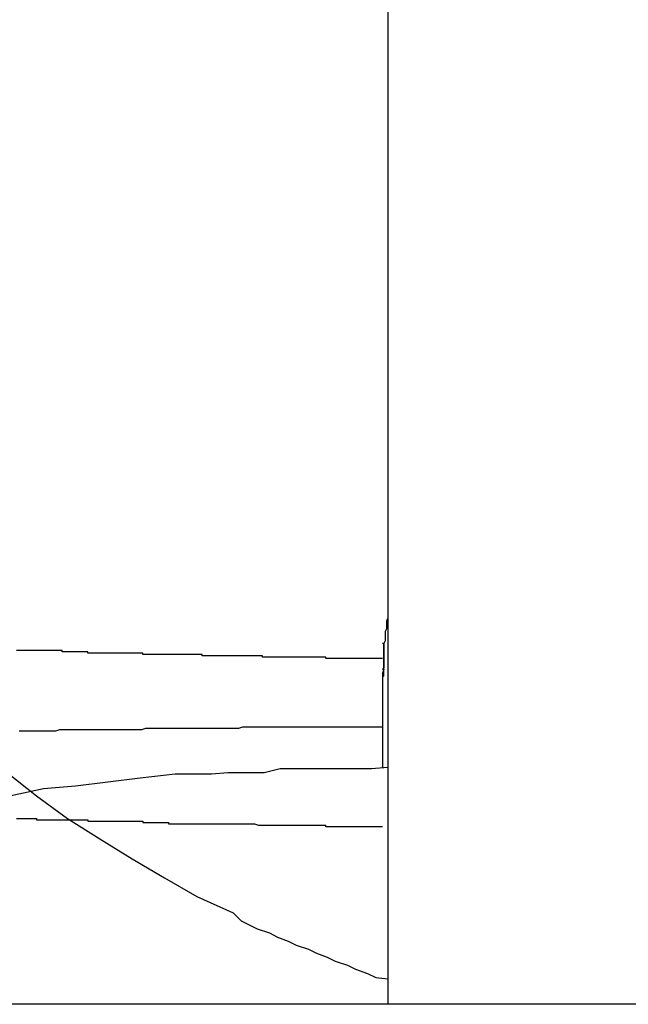
# Model space of a CAD drawing. Extents: x -92 to 92, y -51 to 51.
# Drawn here: x 5 to 5, y 35 to 35 of the extents above; entities that cross this region are included whole.
import ezdxf

# ---------------------------------------------------------------- set-up
doc = ezdxf.new("R2010")
doc.units = 0
doc.layers.get('0').update_dxf_attribs({"linetype": 'CONTINUOUS'})

msp = doc.modelspace()

# ---------------------------------------------------------------- linework, layer by layer
at = {"color": 0}
for points in [[(5.2828, 35.4045), (5.2828, 35.3093)], [(5.2828, 35.4045), (5.2828, 35.3093)], [(5.2828, 35.4045), (5.2828, 35.3093)], [(5.2828, 35.4045), (5.2828, 35.3093)], [(5.2828, 35.4045), (5.2828, 35.3093)], [(5.2828, 35.4045), (5.2828, 35.3093)], [(5.2828, 35.4045), (5.2828, 35.3093)], [(5.2828, 35.4045), (5.2828, 35.3093)], [(5.2828, 35.4045), (5.2828, 35.3093)], [(5.2828, 35.4045), (5.2828, 35.3093)], [(5.2828, 35.4045), (5.2828, 35.3093)], [(5.2828, 35.4045), (5.2828, 35.3093)], [(5.2828, 35.4045), (5.2828, 35.3093)], [(5.2828, 35.4045), (5.2828, 35.3093)], [(5.2828, 35.4045), (5.2828, 35.3093)], [(5.2828, 35.4045), (5.2828, 35.3093)], [(5.2828, 35.4045), (5.2828, 35.3093)], [(5.2828, 35.4045), (5.2828, 35.3093)], [(5.2828, 35.4045), (5.2828, 35.3093)], [(5.2828, 35.4045), (5.2828, 35.3093)], [(5.2828, 35.4045), (5.2828, 35.3093)], [(5.2828, 35.3381), (5.2828, 35.338), (5.2828, 35.338), (5.2827, 35.3378), (5.2827, 35.3378), (5.2827, 35.3378), (5.2827, 35.3378), (5.2827, 35.3378), (5.2827, 35.3378), (5.2827, 35.3378), (5.2827, 35.3378), (5.2827, 35.3378), (5.2827, 35.3378), (5.2827, 35.3378), (5.2827, 35.3378), (5.2827, 35.3378), (5.2827, 35.3378), (5.2827, 35.3378), (5.2827, 35.3378), (5.2827, 35.3378), (5.2827, 35.3377), (5.2827, 35.3377), (5.2827, 35.3377), (5.2827, 35.3377), (5.2827, 35.3377), (5.2827, 35.3377), (5.2827, 35.3377), (5.2827, 35.3377), (5.2827, 35.3377), (5.2827, 35.3377), (5.2827, 35.3377), (5.2827, 35.3377), (5.2827, 35.3377), (5.2827, 35.3377), (5.2827, 35.3377), (5.2827, 35.3377), (5.2827, 35.3377), (5.2827, 35.3375), (5.2827, 35.3375), (5.2827, 35.3375), (5.2827, 35.3375), (5.2827, 35.3375), (5.2827, 35.3375), (5.2827, 35.3375), (5.2827, 35.3375), (5.2827, 35.3375), (5.2827, 35.3375), (5.2827, 35.3375), (5.2827, 35.3375), (5.2827, 35.3375), (5.2827, 35.3375), (5.2827, 35.3375), (5.2827, 35.3375), (5.2827, 35.3375), (5.2827, 35.3374), (5.2827, 35.3374), (5.2827, 35.3374), (5.2827, 35.3374), (5.2827, 35.3374), (5.2827, 35.3374), (5.2827, 35.3374), (5.2827, 35.3374), (5.2827, 35.3374), (5.2827, 35.3374), (5.2827, 35.3374), (5.2827, 35.3374), (5.2827, 35.3374), (5.2827, 35.3374), (5.2827, 35.3374), (5.2827, 35.3374), (5.2827, 35.3374), (5.2827, 35.3372), (5.2827, 35.3372), (5.2827, 35.3372), (5.2827, 35.3372), (5.2827, 35.3372), (5.2827, 35.3372), (5.2827, 35.3372), (5.2827, 35.3372), (5.2827, 35.3372), (5.2827, 35.3372), (5.2827, 35.3372), (5.2827, 35.3372), (5.2827, 35.3372), (5.2827, 35.3372), (5.2827, 35.3372), (5.2827, 35.3372), (5.2827, 35.3372), (5.2826, 35.337), (5.2826, 35.337), (5.2826, 35.337), (5.2826, 35.337), (5.2826, 35.337), (5.2826, 35.337), (5.2826, 35.337), (5.2826, 35.337), (5.2826, 35.337), (5.2826, 35.337), (5.2826, 35.337), (5.2826, 35.337), (5.2826, 35.337), (5.2826, 35.337), (5.2826, 35.337), (5.2826, 35.337), (5.2826, 35.337), (5.2826, 35.3369), (5.2826, 35.3369), (5.2826, 35.3369), (5.2826, 35.3369), (5.2826, 35.3369), (5.2826, 35.3369), (5.2826, 35.3369), (5.2826, 35.3369), (5.2826, 35.3369), (5.2826, 35.3369), (5.2826, 35.3369), (5.2826, 35.3369), (5.2826, 35.3369), (5.2826, 35.3369), (5.2826, 35.3369), (5.2826, 35.3369), (5.2826, 35.3369), (5.2826, 35.3367), (5.2826, 35.3367), (5.2826, 35.3367), (5.2826, 35.3367), (5.2826, 35.3367), (5.2826, 35.3367), (5.2826, 35.3367), (5.2826, 35.3367), (5.2826, 35.3367), (5.2826, 35.3367), (5.2826, 35.3367), (5.2826, 35.3367), (5.2826, 35.3367), (5.2826, 35.3367), (5.2826, 35.3367), (5.2826, 35.3367), (5.2826, 35.3367), (5.2826, 35.3366), (5.2826, 35.3366), (5.2826, 35.3366), (5.2826, 35.3366), (5.2826, 35.3366), (5.2826, 35.3366), (5.2826, 35.3366), (5.2826, 35.3366), (5.2826, 35.3366), (5.2826, 35.3366), (5.2826, 35.3366), (5.2826, 35.3366), (5.2826, 35.3366), (5.2826, 35.3366), (5.2826, 35.3366), (5.2826, 35.3366), (5.2826, 35.3366), (5.2826, 35.3364), (5.2826, 35.3364), (5.2826, 35.3364), (5.2826, 35.3364), (5.2826, 35.3364), (5.2826, 35.3364), (5.2826, 35.3364), (5.2826, 35.3364), (5.2826, 35.3364), (5.2826, 35.3364), (5.2826, 35.3364), (5.2826, 35.3364), (5.2826, 35.3364), (5.2826, 35.3364), (5.2826, 35.3364), (5.2826, 35.3364), (5.2826, 35.3364), (5.2826, 35.3363), (5.2826, 35.3363), (5.2826, 35.3363), (5.2826, 35.3363), (5.2826, 35.3363), (5.2826, 35.3363), (5.2826, 35.3363), (5.2826, 35.3363), (5.2826, 35.3363), (5.2826, 35.3363), (5.2826, 35.3363), (5.2826, 35.3363), (5.2826, 35.3363), (5.2826, 35.3363), (5.2826, 35.3363), (5.2826, 35.3363), (5.2826, 35.3363), (5.2825, 35.3361), (5.2825, 35.3361), (5.2825, 35.3361), (5.2825, 35.3361), (5.2825, 35.3361), (5.2825, 35.3361), (5.2825, 35.3361), (5.2825, 35.3361), (5.2825, 35.3361), (5.2825, 35.3361), (5.2825, 35.3361), (5.2825, 35.3361), (5.2825, 35.3361), (5.2825, 35.3361), (5.2825, 35.3361), (5.2825, 35.3361), (5.2825, 35.3361), (5.2825, 35.336), (5.2825, 35.336), (5.2825, 35.336), (5.2825, 35.336), (5.2825, 35.336), (5.2825, 35.336), (5.2825, 35.336), (5.2825, 35.336), (5.2825, 35.336), (5.2825, 35.336), (5.2825, 35.336), (5.2825, 35.336), (5.2825, 35.336), (5.2825, 35.336), (5.2825, 35.336), (5.2825, 35.336), (5.2825, 35.336), (5.2825, 35.3358), (5.2825, 35.3358), (5.2825, 35.3358), (5.2825, 35.3358), (5.2825, 35.3358), (5.2825, 35.3358), (5.2825, 35.3358), (5.2825, 35.3358), (5.2825, 35.3358), (5.2825, 35.3358), (5.2825, 35.3358), (5.2825, 35.3358), (5.2825, 35.3358), (5.2825, 35.3358), (5.2825, 35.3358), (5.2825, 35.3358), (5.2825, 35.3358), (5.2825, 35.3357), (5.2825, 35.3357), (5.2825, 35.3357), (5.2825, 35.3357), (5.2825, 35.3357), (5.2825, 35.3357), (5.2825, 35.3357), (5.2825, 35.3357), (5.2825, 35.3357), (5.2825, 35.3357), (5.2825, 35.3357), (5.2825, 35.3357), (5.2825, 35.3357), (5.2825, 35.3357), (5.2825, 35.3357), (5.2825, 35.3357), (5.2825, 35.3357), (5.2825, 35.3355), (5.2825, 35.3355), (5.2825, 35.3355), (5.2825, 35.3355), (5.2825, 35.3355), (5.2825, 35.3355), (5.2825, 35.3355), (5.2825, 35.3355), (5.2825, 35.3355), (5.2825, 35.3355), (5.2825, 35.3355), (5.2825, 35.3355), (5.2825, 35.3355), (5.2825, 35.3355), (5.2825, 35.3355), (5.2825, 35.3355), (5.2825, 35.3355), (5.2825, 35.3354), (5.2825, 35.3354), (5.2825, 35.3354), (5.2825, 35.3354), (5.2825, 35.3354), (5.2825, 35.3354), (5.2825, 35.3354), (5.2825, 35.3354), (5.2825, 35.3354), (5.2825, 35.3354), (5.2825, 35.3354), (5.2825, 35.3354), (5.2825, 35.3354), (5.2825, 35.3354), (5.2825, 35.3354), (5.2825, 35.3354), (5.2825, 35.3354), (5.2825, 35.3352), (5.2825, 35.3352), (5.2825, 35.3352), (5.2825, 35.3352), (5.2825, 35.3352), (5.2825, 35.3352), (5.2825, 35.3352), (5.2825, 35.3352), (5.2825, 35.3352), (5.2825, 35.3352), (5.2825, 35.3352), (5.2825, 35.3352), (5.2825, 35.3352), (5.2825, 35.3352), (5.2825, 35.3352), (5.2825, 35.3352), (5.2825, 35.3352), (5.2825, 35.3351), (5.2825, 35.3351), (5.2825, 35.3351), (5.2825, 35.3351), (5.2825, 35.3351), (5.2825, 35.3351), (5.2825, 35.3351), (5.2825, 35.3351), (5.2825, 35.3351), (5.2825, 35.3351), (5.2825, 35.3351), (5.2825, 35.3351), (5.2825, 35.3351), (5.2825, 35.3351), (5.2825, 35.3351), (5.2825, 35.3351), (5.2825, 35.3351), (5.2825, 35.3349), (5.2825, 35.3349), (5.2825, 35.3349), (5.2825, 35.3349), (5.2825, 35.3349), (5.2825, 35.3349), (5.2825, 35.3349), (5.2825, 35.3349), (5.2825, 35.3349), (5.2825, 35.3349), (5.2825, 35.3349), (5.2825, 35.3349), (5.2825, 35.3349), (5.2825, 35.3349), (5.2825, 35.3349), (5.2825, 35.3349), (5.2825, 35.3349), (5.2825, 35.3348), (5.2825, 35.3348), (5.2825, 35.3348), (5.2825, 35.3348), (5.2825, 35.3348), (5.2825, 35.3348), (5.2825, 35.3348), (5.2825, 35.3348), (5.2825, 35.3348), (5.2825, 35.3348), (5.2825, 35.3348), (5.2825, 35.3348), (5.2825, 35.3348), (5.2825, 35.3348), (5.2825, 35.3348), (5.2825, 35.3348), (5.2825, 35.3348), (5.2825, 35.3346), (5.2825, 35.3346), (5.2825, 35.3346), (5.2825, 35.3346), (5.2825, 35.3346), (5.2825, 35.3346), (5.2825, 35.3346), (5.2825, 35.3346), (5.2825, 35.3346), (5.2825, 35.3346), (5.2825, 35.3346), (5.2825, 35.3346), (5.2825, 35.3346), (5.2825, 35.3346), (5.2825, 35.3346), (5.2825, 35.3346), (5.2825, 35.3346), (5.2825, 35.3345), (5.2825, 35.3345), (5.2825, 35.3345), (5.2825, 35.3345), (5.2825, 35.3345), (5.2825, 35.3345), (5.2825, 35.3345), (5.2825, 35.3345), (5.2825, 35.3345), (5.2825, 35.3345), (5.2825, 35.3345), (5.2825, 35.3345), (5.2825, 35.3345), (5.2825, 35.3345), (5.2825, 35.3345), (5.2825, 35.3345), (5.2825, 35.3345), (5.2825, 35.3343), (5.2825, 35.3343), (5.2825, 35.3343), (5.2825, 35.3343), (5.2825, 35.3343), (5.2825, 35.3343), (5.2825, 35.3343), (5.2825, 35.3343), (5.2825, 35.3343), (5.2825, 35.3343), (5.2825, 35.3343), (5.2825, 35.3343), (5.2825, 35.3343), (5.2825, 35.3343), (5.2825, 35.3343), (5.2825, 35.3343), (5.2825, 35.3343), (5.2824, 35.3342), (5.2824, 35.3342), (5.2824, 35.3342), (5.2824, 35.3342), (5.2824, 35.3342), (5.2824, 35.3342), (5.2824, 35.3342), (5.2824, 35.3342), (5.2824, 35.3342), (5.2824, 35.3342), (5.2824, 35.3342), (5.2824, 35.3342), (5.2824, 35.3342), (5.2824, 35.3342), (5.2824, 35.3342), (5.2825, 35.3342), (5.2825, 35.3342), (5.2824, 35.3339), (5.2824, 35.3339), (5.2824, 35.3339), (5.2824, 35.3339), (5.2824, 35.3339), (5.2824, 35.3339), (5.2824, 35.3339), (5.2824, 35.3339), (5.2824, 35.3339), (5.2824, 35.3339), (5.2824, 35.3339), (5.2824, 35.3339), (5.2824, 35.3339), (5.2824, 35.3339), (5.2824, 35.3339), (5.2824, 35.3339), (5.2824, 35.3339), (5.2824, 35.3336), (5.2824, 35.3336), (5.2824, 35.3336), (5.2824, 35.3336), (5.2824, 35.3336), (5.2824, 35.3336), (5.2824, 35.3336), (5.2824, 35.3336), (5.2824, 35.3336), (5.2824, 35.3336), (5.2824, 35.3336), (5.2824, 35.3336), (5.2824, 35.3336), (5.2824, 35.3336), (5.2824, 35.3336), (5.2824, 35.3336)], [(5.2782, 35.3351), (5.2758, 35.3351), (5.2758, 35.3351), (5.2755, 35.3351), (5.2755, 35.3351), (5.2752, 35.3351), (5.2752, 35.3351), (5.2749, 35.3351), (5.2749, 35.3351), (5.2746, 35.3351), (5.2746, 35.3351), (5.2743, 35.3351), (5.2743, 35.3351), (5.274, 35.3351), (5.274, 35.3351), (5.2737, 35.3351), (5.2737, 35.3351), (5.2735, 35.3351), (5.2735, 35.3352), (5.2735, 35.3352), (5.2732, 35.3352), (5.2732, 35.3352), (5.2729, 35.3352), (5.2729, 35.3352), (5.2726, 35.3352), (5.2726, 35.3352), (5.2723, 35.3352), (5.2723, 35.3352), (5.272, 35.3352), (5.272, 35.3352), (5.2717, 35.3352), (5.2717, 35.3352), (5.2714, 35.3352), (5.2714, 35.3352), (5.2712, 35.3352), (5.2712, 35.3352), (5.2712, 35.3352), (5.2709, 35.3352), (5.2709, 35.3352), (5.2706, 35.3352), (5.2706, 35.3352), (5.2703, 35.3352), (5.2703, 35.3352), (5.27, 35.3352), (5.27, 35.3352), (5.2697, 35.3352), (5.2697, 35.3352), (5.2694, 35.3352), (5.2694, 35.3352), (5.2691, 35.3352), (5.2691, 35.3352), (5.269, 35.3352), (5.269, 35.3353), (5.269, 35.3353), (5.2687, 35.3353), (5.2687, 35.3353), (5.2684, 35.3353), (5.2684, 35.3353), (5.2681, 35.3353), (5.2681, 35.3353), (5.2678, 35.3353), (5.2678, 35.3353), (5.2675, 35.3353), (5.2675, 35.3353), (5.2672, 35.3353), (5.2672, 35.3353), (5.2669, 35.3353), (5.2669, 35.3353), (5.2668, 35.3353), (5.2668, 35.3353), (5.2668, 35.3353), (5.2665, 35.3353), (5.2665, 35.3353), (5.2662, 35.3353), (5.2662, 35.3353), (5.2659, 35.3353), (5.2659, 35.3353), (5.2656, 35.3353), (5.2656, 35.3353), (5.2653, 35.3353), (5.2653, 35.3353), (5.265, 35.3353), (5.265, 35.3353), (5.2647, 35.3353), (5.2647, 35.3353), (5.2646, 35.3353), (5.2646, 35.3354), (5.2646, 35.3354), (5.2643, 35.3354), (5.2643, 35.3354), (5.264, 35.3354), (5.264, 35.3354), (5.2637, 35.3354), (5.2637, 35.3354), (5.2634, 35.3354), (5.2634, 35.3354), (5.2631, 35.3354), (5.2631, 35.3354), (5.2628, 35.3354), (5.2628, 35.3354), (5.2625, 35.3354), (5.2625, 35.3354), (5.2625, 35.3354), (5.2625, 35.3354), (5.2625, 35.3354), (5.2622, 35.3354), (5.2622, 35.3354), (5.2619, 35.3354), (5.2619, 35.3354), (5.2616, 35.3354), (5.2616, 35.3354), (5.2614, 35.3354), (5.2614, 35.3354), (5.2611, 35.3354), (5.2611, 35.3354), (5.2608, 35.3354), (5.2608, 35.3354), (5.2605, 35.3354), (5.2605, 35.3354), (5.2605, 35.3354), (5.2605, 35.3355), (5.2605, 35.3355), (5.2602, 35.3355), (5.2602, 35.3355), (5.2599, 35.3355), (5.2599, 35.3355), (5.2596, 35.3355), (5.2596, 35.3355), (5.2595, 35.3355), (5.2595, 35.3355), (5.2592, 35.3355), (5.2592, 35.3355), (5.2589, 35.3355), (5.2589, 35.3355), (5.2586, 35.3355), (5.2586, 35.3355), (5.2586, 35.3355), (5.2586, 35.3356), (5.2586, 35.3356), (5.2583, 35.3356), (5.2583, 35.3356), (5.258, 35.3356), (5.258, 35.3356), (5.2577, 35.3356), (5.2577, 35.3356), (5.2576, 35.3356), (5.2576, 35.3356), (5.2573, 35.3356), (5.2573, 35.3356), (5.257, 35.3356), (5.257, 35.3356), (5.2567, 35.3356), (5.2567, 35.3356), (5.2567, 35.3356), (5.2567, 35.3356), (5.2567, 35.3356), (5.2564, 35.3356), (5.2564, 35.3356), (5.2561, 35.3356), (5.2561, 35.3356), (5.2558, 35.3356), (5.2558, 35.3356), (5.2558, 35.3356), (5.2558, 35.3356), (5.2555, 35.3356), (5.2555, 35.3356), (5.2552, 35.3356)], [(5.2824, 35.3336), (5.2825, 35.3337), (5.2825, 35.3337), (5.2825, 35.3337), (5.2825, 35.3337), (5.2825, 35.3337), (5.2825, 35.3337), (5.2825, 35.3337), (5.2825, 35.3337), (5.2825, 35.3337), (5.2825, 35.3337), (5.2825, 35.3337), (5.2825, 35.3337), (5.2825, 35.3337), (5.2825, 35.3337), (5.2825, 35.3337), (5.2825, 35.3337), (5.2825, 35.3337), (5.2825, 35.3339), (5.2825, 35.3339), (5.2825, 35.3339), (5.2825, 35.3339), (5.2825, 35.3339), (5.2825, 35.3339), (5.2825, 35.3339), (5.2825, 35.3339), (5.2825, 35.3339), (5.2825, 35.3339), (5.2825, 35.3339), (5.2825, 35.3339), (5.2825, 35.3339), (5.2825, 35.3339), (5.2825, 35.3339), (5.2825, 35.3339), (5.2825, 35.3339), (5.2825, 35.3341), (5.2825, 35.3341), (5.2825, 35.3341), (5.2825, 35.3341), (5.2825, 35.3341), (5.2825, 35.3341), (5.2825, 35.3341), (5.2825, 35.3341), (5.2825, 35.3341), (5.2825, 35.3341), (5.2825, 35.3341), (5.2825, 35.3341), (5.2825, 35.3341), (5.2825, 35.3341), (5.2825, 35.3341), (5.2825, 35.3341), (5.2825, 35.3341), (5.2825, 35.3342), (5.2825, 35.3342), (5.2825, 35.3342), (5.2825, 35.3342), (5.2825, 35.3342), (5.2825, 35.3342), (5.2825, 35.3342), (5.2825, 35.3342), (5.2825, 35.3342), (5.2825, 35.3342), (5.2825, 35.3342), (5.2825, 35.3342), (5.2825, 35.3342), (5.2825, 35.3342), (5.2825, 35.3342), (5.2825, 35.3342), (5.2825, 35.3342), (5.2825, 35.3344), (5.2825, 35.3344), (5.2825, 35.3344), (5.2825, 35.3344), (5.2825, 35.3344), (5.2825, 35.3344), (5.2825, 35.3344), (5.2825, 35.3344), (5.2825, 35.3344), (5.2825, 35.3344), (5.2825, 35.3344), (5.2825, 35.3344), (5.2825, 35.3344), (5.2825, 35.3344), (5.2825, 35.3344), (5.2825, 35.3344), (5.2825, 35.3344), (5.2825, 35.3345), (5.2825, 35.3345), (5.2825, 35.3345), (5.2825, 35.3345), (5.2825, 35.3345), (5.2825, 35.3345), (5.2825, 35.3345), (5.2825, 35.3345), (5.2825, 35.3345), (5.2825, 35.3345), (5.2825, 35.3345), (5.2825, 35.3345), (5.2825, 35.3345), (5.2825, 35.3345), (5.2825, 35.3345), (5.2825, 35.3345), (5.2825, 35.3345), (5.2825, 35.3346), (5.2825, 35.3346), (5.2825, 35.3346), (5.2825, 35.3346), (5.2825, 35.3346), (5.2825, 35.3346), (5.2825, 35.3346), (5.2825, 35.3346), (5.2825, 35.3346), (5.2825, 35.3346), (5.2825, 35.3346), (5.2825, 35.3346), (5.2825, 35.3346), (5.2825, 35.3346), (5.2825, 35.3346), (5.2825, 35.3346), (5.2825, 35.3346), (5.2825, 35.3348), (5.2825, 35.3348), (5.2825, 35.3348), (5.2825, 35.3348), (5.2825, 35.3348), (5.2825, 35.3348), (5.2825, 35.3348), (5.2825, 35.3348), (5.2825, 35.3348), (5.2825, 35.3348), (5.2825, 35.3348), (5.2825, 35.3348), (5.2825, 35.3348), (5.2825, 35.3348), (5.2825, 35.3348), (5.2825, 35.3348), (5.2825, 35.3348), (5.2825, 35.3349), (5.2825, 35.3349), (5.2825, 35.3349), (5.2825, 35.3349), (5.2825, 35.3349), (5.2825, 35.3349), (5.2825, 35.3349), (5.2825, 35.3349), (5.2825, 35.3349), (5.2825, 35.3349), (5.2825, 35.3349), (5.2825, 35.3349), (5.2825, 35.3349), (5.2825, 35.3349), (5.2825, 35.3349), (5.2825, 35.3349), (5.2825, 35.3349), (5.2825, 35.335), (5.2825, 35.335), (5.2825, 35.335), (5.2825, 35.335), (5.2825, 35.335), (5.2825, 35.335), (5.2825, 35.335), (5.2825, 35.335), (5.2825, 35.335), (5.2825, 35.335), (5.2825, 35.335), (5.2825, 35.335), (5.2825, 35.335), (5.2825, 35.335), (5.2825, 35.335), (5.2825, 35.335), (5.2825, 35.335), (5.2825, 35.3351), (5.2825, 35.3351), (5.2825, 35.3351), (5.2825, 35.3351), (5.2825, 35.3351), (5.2825, 35.3351), (5.2825, 35.3351), (5.2825, 35.3351), (5.2825, 35.3351), (5.2825, 35.3351), (5.2825, 35.3351), (5.2825, 35.3351), (5.2825, 35.3351), (5.2825, 35.3351), (5.2825, 35.3351), (5.2825, 35.3351), (5.2825, 35.3351), (5.2825, 35.3352), (5.2825, 35.3352), (5.2825, 35.3352), (5.2825, 35.3352), (5.2825, 35.3352), (5.2825, 35.3352), (5.2825, 35.3352), (5.2825, 35.3352), (5.2825, 35.3352), (5.2825, 35.3352), (5.2825, 35.3352), (5.2825, 35.3352), (5.2825, 35.3352), (5.2825, 35.3352), (5.2825, 35.3352), (5.2825, 35.3352), (5.2825, 35.3352), (5.2825, 35.3353), (5.2825, 35.3353), (5.2825, 35.3353), (5.2825, 35.3353), (5.2825, 35.3353), (5.2825, 35.3353), (5.2825, 35.3353), (5.2825, 35.3353), (5.2825, 35.3353), (5.2825, 35.3353), (5.2825, 35.3353), (5.2825, 35.3353), (5.2825, 35.3353), (5.2825, 35.3353), (5.2825, 35.3353), (5.2825, 35.3353), (5.2825, 35.3353), (5.2825, 35.3354), (5.2825, 35.3354), (5.2825, 35.3354), (5.2825, 35.3354), (5.2825, 35.3354), (5.2825, 35.3354), (5.2825, 35.3354), (5.2825, 35.3354), (5.2825, 35.3354), (5.2825, 35.3354), (5.2825, 35.3354), (5.2825, 35.3354), (5.2825, 35.3354), (5.2825, 35.3354), (5.2825, 35.3354), (5.2825, 35.3354), (5.2825, 35.3354), (5.2825, 35.3355), (5.2825, 35.3355), (5.2825, 35.3355), (5.2825, 35.3355), (5.2825, 35.3355), (5.2825, 35.3355), (5.2825, 35.3355), (5.2825, 35.3355), (5.2825, 35.3355), (5.2825, 35.3355), (5.2825, 35.3355), (5.2825, 35.3355), (5.2825, 35.3355), (5.2825, 35.3355), (5.2825, 35.3355), (5.2825, 35.3355), (5.2825, 35.3355), (5.2825, 35.3356), (5.2825, 35.3356), (5.2825, 35.3356), (5.2825, 35.3356), (5.2825, 35.3356), (5.2825, 35.3356), (5.2825, 35.3356), (5.2825, 35.3356), (5.2825, 35.3356), (5.2825, 35.3356), (5.2825, 35.3356), (5.2825, 35.3356), (5.2825, 35.3356), (5.2825, 35.3356), (5.2825, 35.3356), (5.2825, 35.3356), (5.2825, 35.3356), (5.2825, 35.3356), (5.2825, 35.3356), (5.2825, 35.3356), (5.2825, 35.3356), (5.2825, 35.3356), (5.2825, 35.3356), (5.2825, 35.3356), (5.2825, 35.3356), (5.2825, 35.3356), (5.2825, 35.3356), (5.2825, 35.3356), (5.2825, 35.3356), (5.2825, 35.3356), (5.2825, 35.3356), (5.2825, 35.3356), (5.2825, 35.3356), (5.2825, 35.3356), (5.2825, 35.3357), (5.2825, 35.3357), (5.2825, 35.3357), (5.2825, 35.3357), (5.2825, 35.3357), (5.2825, 35.3357), (5.2825, 35.3357), (5.2825, 35.3357), (5.2825, 35.3357), (5.2825, 35.3357), (5.2825, 35.3357), (5.2825, 35.3357), (5.2825, 35.3357), (5.2825, 35.3357), (5.2825, 35.3357), (5.2825, 35.3357), (5.2825, 35.3357), (5.2825, 35.3358), (5.2825, 35.3358), (5.2825, 35.3358), (5.2825, 35.3358), (5.2825, 35.3358), (5.2825, 35.3358), (5.2825, 35.3358), (5.2825, 35.3358), (5.2825, 35.3358), (5.2825, 35.3358), (5.2825, 35.3358), (5.2825, 35.3358), (5.2825, 35.3358), (5.2825, 35.3358), (5.2825, 35.3358), (5.2825, 35.3358), (5.2825, 35.3358), (5.2825, 35.3358), (5.2825, 35.3358), (5.2825, 35.3358), (5.2825, 35.3358), (5.2825, 35.3358), (5.2825, 35.3358), (5.2825, 35.3358), (5.2825, 35.3358), (5.2825, 35.3358), (5.2825, 35.3358), (5.2825, 35.3358), (5.2825, 35.3358), (5.2825, 35.3358), (5.2825, 35.3358), (5.2825, 35.3358), (5.2825, 35.3358), (5.2825, 35.3358), (5.2825, 35.3359), (5.2825, 35.3359), (5.2825, 35.3359), (5.2825, 35.3359), (5.2825, 35.3359), (5.2825, 35.3359), (5.2825, 35.3359), (5.2825, 35.3359), (5.2825, 35.3359), (5.2825, 35.3359), (5.2825, 35.3359), (5.2825, 35.3359), (5.2825, 35.3359), (5.2825, 35.3359), (5.2825, 35.3359), (5.2825, 35.3359), (5.2825, 35.3359), (5.2825, 35.3359), (5.2825, 35.3359), (5.2825, 35.3359), (5.2825, 35.3359), (5.2825, 35.3359), (5.2825, 35.3359), (5.2825, 35.3359), (5.2825, 35.3359), (5.2825, 35.3359), (5.2825, 35.3359), (5.2825, 35.3359), (5.2825, 35.3359), (5.2825, 35.3359), (5.2825, 35.3359), (5.2825, 35.3359), (5.2825, 35.3359), (5.2825, 35.3359), (5.2825, 35.336), (5.2825, 35.336), (5.2825, 35.336), (5.2825, 35.336), (5.2825, 35.336), (5.2825, 35.336), (5.2825, 35.336), (5.2825, 35.336), (5.2825, 35.336), (5.2825, 35.336), (5.2825, 35.336), (5.2825, 35.336), (5.2825, 35.336), (5.2825, 35.336), (5.2825, 35.336), (5.2825, 35.336), (5.2825, 35.336), (5.2825, 35.336), (5.2825, 35.336), (5.2825, 35.336), (5.2825, 35.336), (5.2825, 35.336), (5.2825, 35.336), (5.2825, 35.336), (5.2825, 35.336), (5.2825, 35.336), (5.2825, 35.336), (5.2825, 35.336), (5.2825, 35.336), (5.2825, 35.336), (5.2825, 35.336), (5.2825, 35.336), (5.2825, 35.336), (5.2825, 35.336), (5.2825, 35.3361), (5.2825, 35.3361), (5.2825, 35.3361), (5.2825, 35.3361), (5.2825, 35.3361), (5.2825, 35.3361), (5.2825, 35.3361), (5.2825, 35.3361), (5.2825, 35.3361), (5.2825, 35.3361), (5.2825, 35.3361), (5.2825, 35.3361), (5.2825, 35.3361), (5.2825, 35.3361), (5.2825, 35.3361), (5.2825, 35.3361), (5.2825, 35.3361), (5.2825, 35.3361), (5.2825, 35.3361), (5.2825, 35.3361), (5.2825, 35.3361), (5.2825, 35.3361), (5.2825, 35.3361), (5.2825, 35.3361), (5.2825, 35.3361), (5.2825, 35.3361), (5.2825, 35.3361), (5.2825, 35.3361), (5.2825, 35.3361), (5.2825, 35.3361), (5.2825, 35.3361), (5.2825, 35.3361), (5.2825, 35.3361), (5.2825, 35.3361), (5.2825, 35.3361), (5.2825, 35.3361), (5.2824, 35.3361), (5.2824, 35.3361), (5.2824, 35.3361), (5.2824, 35.3361), (5.2824, 35.3361), (5.2824, 35.3361), (5.2824, 35.3361), (5.2824, 35.3361), (5.2824, 35.3361), (5.2824, 35.3361), (5.2824, 35.3361), (5.2824, 35.3361), (5.2824, 35.3361), (5.2824, 35.3361), (5.2824, 35.3361), (5.2824, 35.3361)], [(5.2824, 35.335), (5.2824, 35.335), (5.2821, 35.335), (5.2818, 35.335), (5.2815, 35.335), (5.2812, 35.335), (5.2809, 35.335), (5.2806, 35.335), (5.2803, 35.335), (5.2801, 35.335), (5.2798, 35.335), (5.2795, 35.335), (5.2792, 35.335), (5.2791, 35.335), (5.2788, 35.335), (5.2785, 35.335), (5.2782, 35.335), (5.2782, 35.3351)], [(5.2824, 35.3336), (5.2824, 35.3336)], [(5.2824, 35.3336), (5.2824, 35.3269)], [(5.2824, 35.3336), (5.2824, 35.3269)], [(5.2824, 35.3336), (5.2824, 35.3269)], [(5.2824, 35.3336), (5.2824, 35.3269)], [(5.2824, 35.3336), (5.2824, 35.3269)], [(5.2824, 35.3336), (5.2824, 35.3269)], [(5.2824, 35.3336), (5.2824, 35.3269)], [(5.2824, 35.3336), (5.2824, 35.3269)], [(5.2824, 35.3336), (5.2824, 35.3269)], [(5.2824, 35.3336), (5.2824, 35.3269)], [(5.2824, 35.3336), (5.2824, 35.3269)], [(5.2824, 35.3336), (5.2824, 35.3269)], [(5.2824, 35.3336), (5.2824, 35.3269)], [(5.2824, 35.3336), (5.2824, 35.3269)], [(5.2824, 35.3336), (5.2824, 35.3269)], [(5.2824, 35.3336), (5.2824, 35.3269)], [(5.2824, 35.3336), (5.2824, 35.3269)], [(5.2824, 35.3336), (5.2824, 35.3269)], [(5.2824, 35.3336), (5.2824, 35.3269)], [(5.2824, 35.3336), (5.2824, 35.3269)], [(5.2824, 35.3336), (5.2824, 35.3269)], [(5.2824, 35.3299), (5.2798, 35.3299), (5.2798, 35.3299), (5.2795, 35.3299), (5.2792, 35.3299), (5.2789, 35.3299), (5.2789, 35.3299), (5.2786, 35.3299), (5.2786, 35.3299), (5.2783, 35.3299), (5.2783, 35.3299), (5.278, 35.3299), (5.278, 35.3299), (5.2777, 35.3299), (5.2777, 35.3299), (5.2774, 35.3299), (5.2774, 35.3299), (5.2771, 35.3299), (5.2771, 35.3299), (5.2771, 35.3299), (5.2768, 35.3299), (5.2766, 35.3299), (5.2763, 35.3299), (5.2763, 35.3299), (5.276, 35.3299), (5.276, 35.3299), (5.2757, 35.3299), (5.2757, 35.3299), (5.2754, 35.3299), (5.2754, 35.3299), (5.2751, 35.3299), (5.2751, 35.3299), (5.2748, 35.3299), (5.2748, 35.3299), (5.2745, 35.3299), (5.2745, 35.3299), (5.2745, 35.3299), (5.2742, 35.3299), (5.2741, 35.3299), (5.2738, 35.3299), (5.2738, 35.3299), (5.2735, 35.3299), (5.2735, 35.3299), (5.2732, 35.3299), (5.2732, 35.3299), (5.2729, 35.3299), (5.2729, 35.3299), (5.2726, 35.3299), (5.2726, 35.3299), (5.2723, 35.3299), (5.2723, 35.3299), (5.272, 35.3299), (5.272, 35.3299), (5.272, 35.3299), (5.2717, 35.3298), (5.2716, 35.3298), (5.2713, 35.3298), (5.2713, 35.3298), (5.271, 35.3298), (5.271, 35.3298), (5.2707, 35.3298), (5.2707, 35.3298), (5.2704, 35.3298), (5.2704, 35.3298), (5.2701, 35.3298), (5.2701, 35.3298), (5.2698, 35.3298), (5.2698, 35.3298), (5.2695, 35.3298), (5.2695, 35.3298), (5.2695, 35.3298), (5.2692, 35.3298), (5.2692, 35.3298), (5.2689, 35.3298), (5.2689, 35.3298), (5.2686, 35.3298), (5.2686, 35.3298), (5.2683, 35.3298), (5.2683, 35.3298), (5.268, 35.3298), (5.268, 35.3298), (5.2677, 35.3298), (5.2677, 35.3298), (5.2674, 35.3298), (5.2674, 35.3298), (5.2671, 35.3298), (5.2671, 35.3298), (5.2671, 35.3298), (5.2668, 35.3298), (5.2668, 35.3298), (5.2665, 35.3298), (5.2665, 35.3298), (5.2662, 35.3298), (5.2662, 35.3298), (5.2659, 35.3298), (5.2659, 35.3298), (5.2656, 35.3298), (5.2656, 35.3298), (5.2653, 35.3298), (5.2653, 35.3298), (5.265, 35.3298), (5.265, 35.3298), (5.2648, 35.3298), (5.2648, 35.3298), (5.2648, 35.3298), (5.2645, 35.3297), (5.2645, 35.3297), (5.2642, 35.3297), (5.2642, 35.3297), (5.2639, 35.3297), (5.2639, 35.3297), (5.2636, 35.3297), (5.2636, 35.3297), (5.2633, 35.3297), (5.2633, 35.3297), (5.263, 35.3297), (5.263, 35.3297), (5.2627, 35.3297), (5.2627, 35.3297), (5.2626, 35.3297), (5.2626, 35.3297), (5.2626, 35.3297), (5.2623, 35.3297), (5.2623, 35.3297), (5.262, 35.3297), (5.262, 35.3297), (5.2617, 35.3297), (5.2617, 35.3297), (5.2614, 35.3297), (5.2614, 35.3297), (5.2611, 35.3297), (5.2611, 35.3297), (5.2608, 35.3297), (5.2608, 35.3297), (5.2605, 35.3297), (5.2605, 35.3297), (5.2604, 35.3297), (5.2604, 35.3297), (5.2604, 35.3297), (5.2601, 35.3297), (5.2601, 35.3297), (5.2598, 35.3297), (5.2598, 35.3297), (5.2595, 35.3297), (5.2595, 35.3297), (5.2593, 35.3297), (5.2593, 35.3297), (5.259, 35.3297), (5.259, 35.3297), (5.2587, 35.3297), (5.2587, 35.3297), (5.2584, 35.3297), (5.2584, 35.3297), (5.2584, 35.3297), (5.2584, 35.3297), (5.2584, 35.3297), (5.2581, 35.3296), (5.2581, 35.3296), (5.2578, 35.3296), (5.2578, 35.3296), (5.2575, 35.3296), (5.2575, 35.3296), (5.2573, 35.3296), (5.2573, 35.3296), (5.257, 35.3296), (5.257, 35.3296), (5.2567, 35.3296), (5.2567, 35.3296), (5.2564, 35.3296), (5.2564, 35.3296), (5.2564, 35.3296), (5.2564, 35.3296), (5.2564, 35.3296), (5.2561, 35.3296), (5.2561, 35.3296), (5.2558, 35.3296), (5.2558, 35.3296), (5.2555, 35.3296), (5.2555, 35.3296), (5.2554, 35.3296)], [(5.2828, 35.3269), (5.2828, 35.3269), (5.2816, 35.3268), (5.2807, 35.3268), (5.2796, 35.3268), (5.2787, 35.3268), (5.2775, 35.3268), (5.2766, 35.3268), (5.2757, 35.3268), (5.2748, 35.3268), (5.2736, 35.3265), (5.2727, 35.3265), (5.2718, 35.3265), (5.2709, 35.3265), (5.2697, 35.3264), (5.2688, 35.3264), (5.2679, 35.3264), (5.267, 35.3264), (5.267, 35.3264), (5.2644, 35.3261), (5.262, 35.3258), (5.2596, 35.3255), (5.2572, 35.3253), (5.2548, 35.3248)], [(5.2824, 35.3269), (5.2824, 35.3269)], [(5.2544, 35.3266), (5.2567, 35.3248), (5.259, 35.3231), (5.2614, 35.3216), (5.2638, 35.3201), (5.2662, 35.3187), (5.2686, 35.3173), (5.2713, 35.3161), (5.2713, 35.3161), (5.2719, 35.3155), (5.2725, 35.3152), (5.2731, 35.3149), (5.274, 35.3146), (5.2746, 35.3143), (5.2754, 35.314), (5.276, 35.3137), (5.2769, 35.3134), (5.2775, 35.3131), (5.2783, 35.3128), (5.2789, 35.3125), (5.2798, 35.3122), (5.2804, 35.3119), (5.2813, 35.3116), (5.2819, 35.3113), (5.2828, 35.3112)], [(5.2552, 35.3231), (5.2555, 35.3231), (5.2555, 35.3231), (5.2558, 35.3231), (5.2558, 35.3231), (5.2558, 35.3231), (5.2558, 35.3231), (5.2561, 35.3231), (5.2561, 35.3231), (5.2564, 35.3231), (5.2564, 35.3231), (5.2567, 35.3231), (5.2567, 35.3231), (5.2567, 35.323), (5.2567, 35.323), (5.2567, 35.323), (5.257, 35.323), (5.257, 35.323), (5.2573, 35.323), (5.2573, 35.323), (5.2576, 35.323), (5.2576, 35.323), (5.2576, 35.323), (5.2576, 35.323), (5.2579, 35.323), (5.2579, 35.323), (5.2582, 35.323), (5.2582, 35.323), (5.2585, 35.323), (5.2585, 35.323), (5.2585, 35.323), (5.2585, 35.323), (5.2585, 35.323), (5.2588, 35.323), (5.2588, 35.323), (5.2591, 35.323), (5.2591, 35.323), (5.2594, 35.323), (5.2594, 35.323), (5.2596, 35.323), (5.2596, 35.323), (5.2599, 35.323), (5.2599, 35.323), (5.2602, 35.323), (5.2602, 35.323), (5.2605, 35.323), (5.2605, 35.323), (5.2605, 35.3229), (5.2605, 35.3229), (5.2605, 35.3229), (5.2608, 35.3229), (5.2608, 35.3229), (5.2611, 35.3229), (5.2611, 35.3229), (5.2614, 35.3229), (5.2614, 35.3229), (5.2617, 35.3229), (5.2617, 35.3229), (5.262, 35.3229), (5.262, 35.3229), (5.2623, 35.3229), (5.2623, 35.3229), (5.2626, 35.3229), (5.2626, 35.3229), (5.2626, 35.3229), (5.2626, 35.3229), (5.2626, 35.3229), (5.2629, 35.3229), (5.2629, 35.3229), (5.2632, 35.3229), (5.2632, 35.3229), (5.2635, 35.3229), (5.2635, 35.3229), (5.2637, 35.3229), (5.2637, 35.3229), (5.264, 35.3229), (5.264, 35.3229), (5.2643, 35.3229), (5.2643, 35.3229), (5.2646, 35.3229), (5.2646, 35.3229), (5.2646, 35.3228), (5.2646, 35.3228), (5.2646, 35.3228), (5.2649, 35.3228), (5.2649, 35.3228), (5.2652, 35.3228), (5.2652, 35.3228), (5.2655, 35.3228), (5.2655, 35.3228), (5.2656, 35.3228), (5.2656, 35.3228), (5.2659, 35.3228), (5.2659, 35.3228), (5.2662, 35.3228), (5.2662, 35.3228), (5.2665, 35.3228), (5.2665, 35.3228), (5.2665, 35.3227), (5.2668, 35.3227), (5.2668, 35.3227), (5.2671, 35.3227), (5.2671, 35.3227), (5.2674, 35.3227), (5.2674, 35.3227), (5.2677, 35.3227), (5.2677, 35.3227), (5.268, 35.3227), (5.268, 35.3227), (5.2683, 35.3227), (5.2683, 35.3227), (5.2686, 35.3227), (5.2687, 35.3227), (5.269, 35.3227), (5.269, 35.3227), (5.269, 35.3227), (5.2693, 35.3227), (5.2696, 35.3227), (5.2699, 35.3227), (5.2699, 35.3227), (5.2702, 35.3227), (5.2705, 35.3227), (5.2708, 35.3227), (5.2708, 35.3227), (5.2711, 35.3227), (5.2714, 35.3227), (5.2717, 35.3227), (5.272, 35.3227), (5.2723, 35.3227), (5.2726, 35.3227), (5.2729, 35.3227), (5.2729, 35.3227), (5.2732, 35.3226), (5.2735, 35.3226), (5.2738, 35.3226), (5.2741, 35.3226), (5.2744, 35.3226), (5.2747, 35.3226), (5.275, 35.3226), (5.2755, 35.3226), (5.2758, 35.3226), (5.2761, 35.3226), (5.2764, 35.3226), (5.2767, 35.3226), (5.277, 35.3226), (5.2773, 35.3226), (5.2776, 35.3226), (5.2782, 35.3226)], [(5.2824, 35.3225), (5.2824, 35.3225), (5.2821, 35.3225), (5.2818, 35.3225), (5.2815, 35.3225), (5.2812, 35.3225), (5.2809, 35.3225), (5.2806, 35.3225), (5.2803, 35.3225), (5.2801, 35.3225), (5.2798, 35.3225), (5.2795, 35.3225), (5.2792, 35.3225), (5.2791, 35.3225), (5.2788, 35.3225), (5.2785, 35.3225), (5.2782, 35.3225), (5.2782, 35.3226)], [(7.0874, 35.3093), (-8.3726, 35.3093)], [(7.0874, 35.3093), (-8.3726, 35.3093)], [(7.0874, 35.3093), (-8.3726, 35.3093)], [(7.0874, 35.3093), (-8.3726, 35.3093)], [(7.0874, 35.3093), (-8.3726, 35.3093)], [(7.0874, 35.3093), (-8.3726, 35.3093)], [(7.0874, 35.3093), (-8.3726, 35.3093)], [(7.0874, 35.3093), (-8.3726, 35.3093)], [(7.0874, 35.3093), (-8.3726, 35.3093)], [(7.0874, 35.3093), (-8.3726, 35.3093)], [(7.0874, 35.3093), (-8.3726, 35.3093)], [(7.0874, 35.3093), (-8.3726, 35.3093)], [(7.0874, 35.3093), (-8.3726, 35.3093)], [(7.0874, 35.3093), (-8.3726, 35.3093)], [(7.0874, 35.3093), (-8.3726, 35.3093)], [(7.0874, 35.3093), (-8.3726, 35.3093)], [(7.0874, 35.3093), (-8.3726, 35.3093)], [(7.0874, 35.3093), (-8.3726, 35.3093)], [(7.0874, 35.3093), (-8.3726, 35.3093)], [(7.0874, 35.3093), (-8.3726, 35.3093)], [(7.0874, 35.3093), (-8.3726, 35.3093)], [(5.2828, 35.3093), (5.2828, 35.3093)]]:
    msp.add_lwpolyline(points, dxfattribs=at)

doc.saveas('drawing.dxf')
